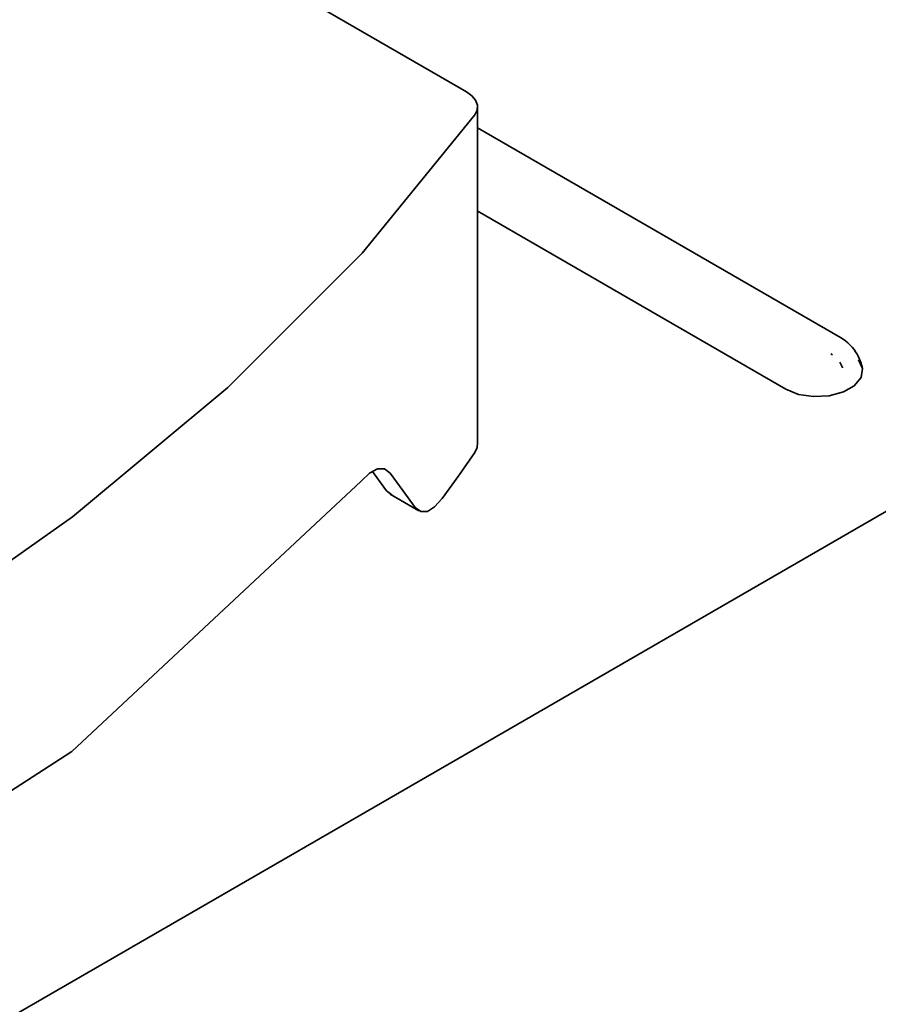
# Model space of a CAD drawing. Units: millimetres. Extents: x -962 to 5145, y -1144 to 622.
# Drawn here: x 4937 to 5049, y 214 to 344 of the extents above; entities that cross this region are included whole.
import ezdxf

# ---------------------------------------------------------------- set-up
doc = ezdxf.new("R2010")
doc.units = ezdxf.units.MM
doc.layers.add('P-SANR-FIXT', color=6, linetype='Continuous', lineweight=35)

# ---------------------------------------------------------------- blocks, each defined once
blk = doc.blocks.new('rba-bim-rba5600-001-600 - RBA5600-001-600-1177996-3D VIEW')
at = {"layer": 'P-SANR-FIXT'}
for p, q in [((-1008.91, 454.02), (-801.4, 334.21)), ((-651.31, 333.89), (-937.8, 168.49)), ((-799.94, 287.87), (-799.94, 332.22)), ((-752.25, 301.94), (-799.96, 329.49)), ((-799.99, 318.56), (-759.43, 295.14)), ((-753.5, 299.77), (-753.3, 299.65)), ((-811.93, 281.8), (-811.21, 281.24)), ((-811.44, 281.34), (-807.65, 279.15))]:
    blk.add_line(p, q, dxfattribs=at)
for points in [[(-801.4, 334.21, 0), (-800.69, 333.69, 0), (-800.2, 333.1, 0), (-799.96, 332.46, 0), (-799.99, 331.82, 0), (-800.29, 331.21, 0)], [(-800.29, 331.21, 0), (-815.12, 313.02, 0), (-832.8, 295.37, 0), (-853.19, 278.37, 0), (-876.15, 262.14, 0), (-901.48, 246.79, 0)], [(-752.25, 301.94, 0), (-751.9, 301.72, 0), (-751.57, 301.48, 0), (-751.25, 301.22, 0), (-750.96, 300.94, 0), (-750.7, 300.65, 0), (-750.46, 300.36, 0), (-750.25, 300.06, 0), (-750.06, 299.76, 0), (-749.9, 299.46, 0), (-749.76, 299.16, 0), (-749.64, 298.87, 0), (-749.54, 298.59, 0), (-749.46, 298.32, 0), (-749.4, 298.06, 0), (-749.38, 297.96, 0)], [(-759.43, 295.14, 0), (-757.75, 294.46, 0), (-755.77, 294.16, 0), (-753.72, 294.26, 0), (-751.85, 294.77, 0), (-750.43, 295.58, 0), (-749.54, 296.68, 0), (-749.36, 297.86, 0), (-749.89, 299, 0)], [(-752.33, 298.68, 0), (-752.22, 298.5, 0), (-752.13, 298.33, 0), (-752.05, 298.15, 0), (-751.98, 297.99, 0), (-751.97, 297.96, 0)], [(-799.96, 288.13, 0), (-799.99, 287.46, 0), (-800.29, 286.81, 0)], [(-800.29, 286.81, 0), (-802.41, 283.78, 0), (-804.6, 280.77, 0)], [(-811.44, 284.08, 0), (-812.18, 284.65, 0), (-813.1, 284.66, 0), (-814.14, 284.12, 0), (-815.24, 283.07, 0)], [(-813.76, 284.31, 0), (-813.54, 284.01, 0), (-811.93, 281.8, 0)], [(-808.14, 279.61, 0), (-809.77, 281.83, 0), (-811.44, 284.08, 0)], [(-815.24, 283.07, 0), (-853.28, 247.54, 0), (-901.48, 216.4, 0)], [(-804.6, 280.77, 0), (-805.6, 279.67, 0), (-806.55, 279.08, 0), (-807.42, 279.05, 0), (-808.14, 279.61, 0)]]:
    blk.add_polyline3d(points, dxfattribs=at)

msp = doc.modelspace()

# ---------------------------------------------------------------- block references
at = {"layer": 'P-SANR-FIXT'}
msp.add_blockref('rba-bim-rba5600-001-600 - RBA5600-001-600-1177996-3D VIEW', (5796.74, 0), dxfattribs=at)

doc.saveas('drawing.dxf')
